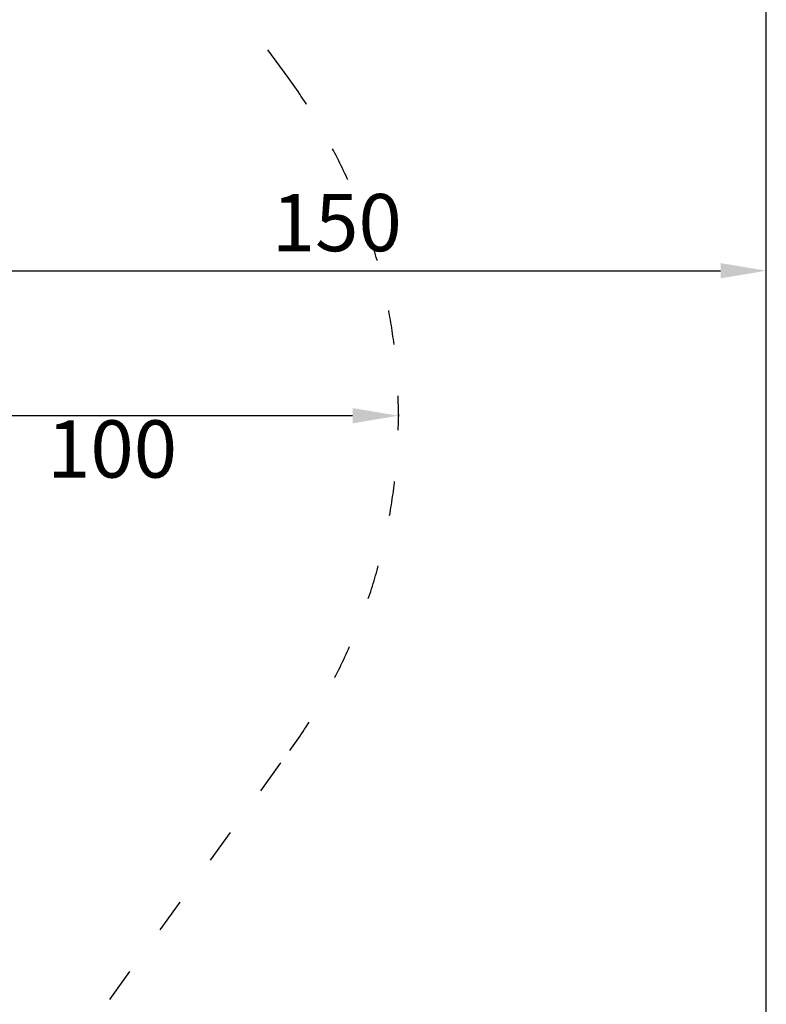
# Model space of a CAD drawing. Units: millimetres. Extents: x 98173 to 104209, y 574 to 6692.
# Drawn here: x 102906 to 104209, y 2294 to 4014 of the extents above; entities that cross this region are included whole.
import ezdxf

# ---------------------------------------------------------------- set-up
doc = ezdxf.new("R2010")
doc.units = ezdxf.units.MM
doc.linetypes.add('ACAD_ISO03W100', pattern=[30, 12, -18])
doc.styles.get("Standard").update_dxf_attribs({"font": 'arial.ttf'})
doc.dimstyles.new('ISO-25', dxfattribs={"dimtxt": 2.5, "dimasz": 2.5, "dimexe": 1.25, "dimexo": 0.625, "dimtad": 1, "dimtxsty": 'Standard', "dimcen": 2.5, "dimadec": 0, "dimazin": 0, "dimtfac": 1, "dimtmove": 0, "dimatfit": 3, "dimfxl": 1, "dimarcsym": 0})

# ---------------------------------------------------------------- blocks, each defined once
blk = doc.blocks.new('*D21')
at = {"color": 0, "lineweight": -2, "transparency": 16777216}
for p, q in [((102567.1, 3322.5), (102567.1, 3321.1)), ((103487.1, 3322.4), (102647.1, 3322.4)), ((103567.1, 3325.3), (103567.1, 3321.1))]:
    blk.add_line(p, q, dxfattribs=at)
at = {"color": 0, "transparency": 16777216}
for points in [[(102647.1, 3335.7), (102647.1, 3309), (102567.1, 3322.4)], [(103487.1, 3335.7), (103487.1, 3309), (103567.1, 3322.4)]]:
    blk.add_solid(points, dxfattribs=at)
at = {"layer": 'Defpoints', "color": 0, "transparency": 16777216}
for p in [(102567.1, 3323.2), (102567.1, 3322.4), (103567.1, 3325.9)]:
    blk.add_point(p, dxfattribs=at)
at = {"color": 0, "transparency": 16777216, "insert": (103067.1, 3251.3), "char_height": 100, "attachment_point": 5}
blk.add_mtext('100', dxfattribs=at)
blk = doc.blocks.new('*D27')
at = {"color": 0, "lineweight": -2, "transparency": 16777216}
for p, q in [((102709.5, 3556.6), (102709.5, 3576.9)), ((102789.5, 3575.7), (104129.5, 3575.7)), ((104209.5, 3556.6), (104209.5, 3576.9))]:
    blk.add_line(p, q, dxfattribs=at)
at = {"color": 0, "transparency": 16777216}
for points in [[(102789.5, 3589), (102789.5, 3562.4), (102709.5, 3575.7)], [(104129.5, 3589), (104129.5, 3562.4), (104209.5, 3575.7)]]:
    blk.add_solid(points, dxfattribs=at)
at = {"layer": 'Defpoints', "color": 0, "transparency": 16777216}
for p in [(104209.5, 3575.7), (102709.5, 3556), (104209.5, 3556)]:
    blk.add_point(p, dxfattribs=at)
at = {"color": 0, "transparency": 16777216, "insert": (103459.5, 3646.8), "char_height": 100, "attachment_point": 5}
blk.add_mtext('150', dxfattribs=at)

msp = doc.modelspace()

# ---------------------------------------------------------------- linework, layer by layer
at = {"color": 7}
msp.add_lwpolyline([(104209.454, 5029.85, 0.41421356), (103209.454, 6029.85), (99996.292, 6029.85, 0.41421356), (98996.292, 5029.85), (98996.292, 1573.843, 0.41421356), (99996.292, 573.843), (103209.454, 573.843, 0.41421356), (104209.454, 1573.843)], format="xyb", close=True, dxfattribs=at)
at = {"color": 7, "linetype": 'ACAD_ISO03W100', "ltscale": 5}
msp.add_lwpolyline([(103374.319, 3913.416), (102444.856, 5184.516, 0.50131978), (100842.408, 5200.561), (99861.058, 3913.412, 0.33956643), (99865.072, 2695.577), (100846.422, 1425.876, 0.50096243), (102448.061, 1451.56), (103377.524, 2737.309, 0.32510446)], format="xyb", close=True, dxfattribs=at)

# ---------------------------------------------------------------- dimensions: what is measured, and where the dimension line sits
at = {"color": 7}
for base, p1, p2, text, picture, middle in [((104209.454, 3575.698), (102709.454, 3556), (104209.454, 3556), '150', '*D27', (103459.454, 3646.756)), ((102567.104, 3322.375), (103567.101, 3325.883), (102567.104, 3323.158), '100', '*D21', (103067.103, 3251.318))]:
    dim = msp.add_linear_dim(base=base, p1=p1, p2=p2, text=text, dimstyle='ISO-25', override={"dimtxt": 100, "dimasz": 80, "dimgap": 20, "dimtad": 2, "dimfxl": 70, "dimfxlon": 1}, dxfattribs=at)
    dim.commit()
    dim.dimension.update_dxf_attribs({"geometry": picture, "text_midpoint": middle})

doc.saveas('drawing.dxf')
